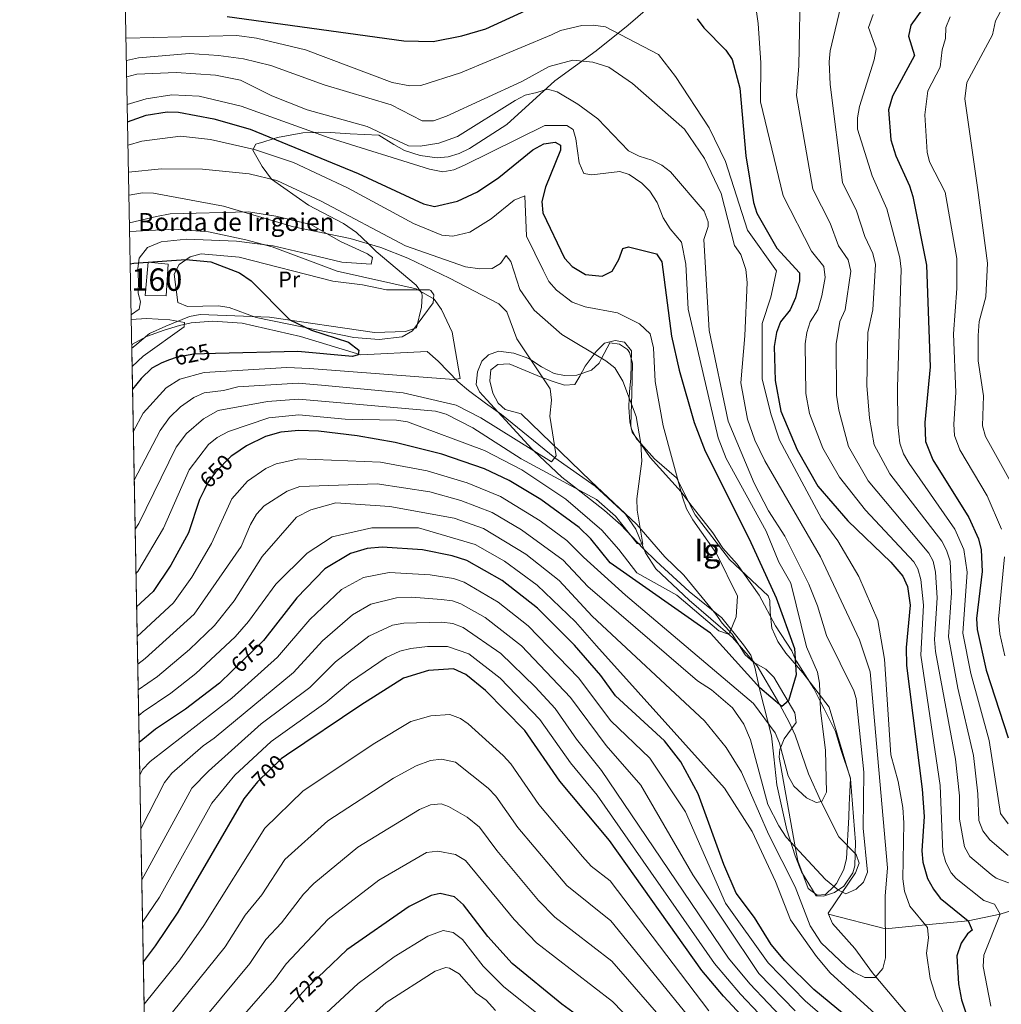
# Model space of a CAD drawing. Extents: x 627721 to 634619, y 743706 to 748462.
# Drawn here: x 627721 to 628159, y 745349 to 745788 of the extents above; entities that cross this region are included whole.
import ezdxf
from ezdxf.enums import TextEntityAlignment as Align

# ---------------------------------------------------------------- set-up
doc = ezdxf.new("R2010")
doc.units = 0
doc.header["$MEASUREMENT"] = 0
doc.linetypes.add('DGN Style 3', pattern=[110.847464, 79.17676, -31.670704])
doc.linetypes.add('DGN Style 5', pattern=[55.423732, 23.753028, -31.670704])
for name, color, linetype in [('Nivel 11', 7, 'Continuous'), ('Nivel 18', 7, 'Continuous'), ('Nivel 22', 7, 'Continuous'), ('Nivel 35', 7, 'Continuous'), ('Nivel 36', 7, 'Continuous'), ('Nivel 37', 7, 'Continuous'), ('Nivel 4', 7, 'Continuous'), ('Nivel 41', 7, 'Continuous'), ('Nivel 44', 7, 'Continuous'), ('Nivel 48', 7, 'Continuous'), ('Nivel 49', 7, 'Continuous'), ('Nivel 5', 7, 'Continuous'), ('Nivel 53', 7, 'Continuous'), ('Nivel 57', 7, 'Continuous'), ('Nivel 59', 7, 'Continuous'), ('Nivel 61', 7, 'Continuous')]:
    doc.layers.add(name, color=color, linetype=linetype)
doc.styles.add('Style-arial', font='arial.shx', dxfattribs={"bigfont": 'arialbig.shx'})
doc.styles.add('Style-ariali', font='ariali.shx', dxfattribs={"bigfont": 'arialibig.shx'})
doc.styles.add('Style-arialn', font='arialn.shx', dxfattribs={"bigfont": 'arialnbig.shx'})

msp = doc.modelspace()

# ---------------------------------------------------------------- linework, layer by layer
at = {"layer": 'Nivel 11', "color": 142, "linetype": 'DGN Style 3', "lineweight": 13}
for points in [[(628082.0390000001, 745389.591, 660.15), (628081.871, 745390.0150000001, 660.116), (628093.9610000001, 745407.9820000001, 659.146), (628095.71, 745412.3, 658.789), (628094.3700000001, 745416.128, 658.4730000000001), (628086.5900000001, 745423.95, 657.83), (628078.5800000001, 745439.8999999999, 655.909), (628073.01, 745452.04, 653.52), (628067.1300000001, 745469.3200000001, 651.94), (628064.4010000001, 745475.1640000001, 650.768), (628059.2849999999, 745484.8400000001, 649.546), (628050.122, 745500.2520000001, 648.545), (628039.24, 745512.9199999999, 646.059), (628019.8360000001, 745529.4340000001, 642.552), (628005.0490000001, 745543.412, 641.095), (628000.429, 745550.527, 640.013), (627996.04, 745561.1100000001, 638.659), (627991.48, 745567.75, 640.52), (627977.98, 745580.3500000001, 637.924), (627959.98, 745592.95, 636.5), (627936.162, 745612.304, 633.169), (627929.0700000001, 745617.29, 633.039), (627921.4580000001, 745622.9310000001, 629.782), (627916.96, 745626.81, 629.719), (627907.96, 745635.96, 628.2), (627903.1200000001, 745640.3200000001, 626.75), (627873.5800000001, 745638.8500000001, 626.751), (627846.5800000001, 745646.95, 626.27), (627820.6499999999, 745653.01, 624.33), (627807.5, 745653.8600000001, 623.77), (627797.8659999999, 745653.1000000001, 621.183), (627792.783, 745651.94, 620.9590000000001), (627785.8500000001, 745649.81, 619.69), (627778.0800000001, 745647.02, 619.419), (627771.72, 745643.6499999999, 618.38), (627771.4439999999, 745643.338, 618.338)], [(628320.959, 745459.021, 740), (628312.6680000001, 745452.801, 735), (628303.905, 745446.226, 730), (628294.203, 745441.422, 725), (628279.997, 745434.388, 720), (628260.467, 745426.3430000001, 715), (628246.331, 745420.52, 710), (628232.8829999999, 745416.9920000001, 705), (628216.8489999999, 745412.7849999999, 700), (628201.685, 745406.9580000001, 695), (628187.314, 745401.436, 690), (628172.1980000001, 745393.932, 685), (628158.493, 745389.53, 680), (628144.1699999999, 745386.6000000001, 675), (628125.145, 745384.73, 670), (628107.3319999999, 745382.98, 665), (628082.0390000001, 745389.591, 660.15)], [(628209.3300000001, 745257.56, 686.667), (628205.314, 745259.8600000001, 686.046), (628201.45, 745263.04, 685.325), (628199.9099999999, 745264.53, 685), (628195.5900000001, 745268.71, 684.018), (628182.6599999999, 745279.9199999999, 680.987), (628178.0190000001, 745283.6429999999, 680), (628177.45, 745284.1000000001, 679.8870000000001), (628169.06, 745290.3500000001, 678.409), (628164.21, 745294.3300000001, 677.607), (628158.6399999999, 745298.5, 676.732), (628155.8729999999, 745300.7890000001, 676.268), (628149.514, 745307.199, 675), (628147.3200000001, 745309.4099999999, 674.493), (628143.3700000001, 745313.3999999999, 673.451), (628138.8899999999, 745319.3999999999, 671.948), (628134.8, 745324.6799999999, 670.655), (628132.182, 745327.506, 670), (628130.02, 745329.8400000001, 669.537), (628103.071, 745361.581, 665), (628101.51, 745363.4199999999, 664.5310000000001), (628093.75, 745374.26, 661.94), (628083.72, 745385.338, 660.495), (628082.0390000001, 745389.591, 660.15)]]:
    msp.add_polyline3d(points, dxfattribs=at)
at = {"layer": 'Nivel 18', "color": 1, "linetype": 'DGN Style 3', "lineweight": 13}
msp.add_polyline3d([(627778.78, 745680.1200000001, 625.5), (627777.45, 745665.23, 625.71), (627786.79, 745665.0800000001, 625.71), (627787.6699999999, 745679.22, 625.71), (627778.78, 745680.1200000001, 625.5)], dxfattribs=at)
at = {"layer": 'Nivel 22', "color": 30, "linetype": 'DGN Style 5', "lineweight": 30, "flags": 128}
for points, elevation in [([(627808.7409999999, 745639.371), (627798.9469999999, 745639.135), (627791.2039999999, 745637.6159999999), (627788.314, 745636.558)], 625), ([(627816.862, 745594.4369999999), (627815.76, 745593.6799999999), (627808.6969999999, 745586.605), (627805.28, 745581.8600000001), (627803.692, 745578.533)], 650), ([(627830.7320000001, 745512.179), (627830.2, 745511.5), (627815.996, 745497.801)], 675), ([(627840.341, 745460.3400000001), (627838.0560000001, 745458.7990000001), (627827.4550000001, 745448.4450000001), (627825.5360000001, 745446.071)], 700), ([(627857.378, 745364.192), (627849.47, 745356.6499999999), (627842.929, 745349.5120000001)], 725)]:
    msp.add_lwpolyline(points, dxfattribs=dict(at, elevation=elevation))
at = {"layer": 'Nivel 35', "color": 92, "linetype": 'DGN Style 3', "lineweight": 0}
for points in [[(627938.5700000001, 745741.56, 654.609), (627959.98, 745760.95, 663.58), (627978.47, 745774.26, 666.929), (627992.6499999999, 745785.8, 673.159), (628007.21, 745798.4199999999, 677.2)], [(627771.473, 745641.7550000001, 617.148), (627772.8200000001, 745642.9099999999, 617.25), (627779.28, 745648.3999999999, 619.119), (627786.619, 745651.6429999999, 620.835), (627797.135, 745655.9539999999, 621.32), (627801.98, 745656.8200000001, 621.75), (627832.8200000001, 745655.6599999999, 624.369), (627879.6799999999, 745648.8600000001, 624.789), (627893.4199999999, 745649.22, 625.9), (627898.3559999999, 745650.8459999999, 626.745), (627900.6300000001, 745660.0900000001, 629.489), (627900.9269999999, 745665.115, 629.431), (627900.6499999999, 745666.3700000001, 629.419), (627898.27, 745669.8300000001, 629.559), (627880.4199999999, 745684.9099999999, 631.219), (627876.881, 745688.3090000001, 635), (627871.5700000001, 745693.4099999999, 638.715), (627865.8400000001, 745697.44, 639.933), (627850.1440000001, 745705.578, 639.214), (627833.76, 745717.06, 639.974), (627833.702, 745717.1410000001, 640), (627829.6300000001, 745722.8200000001, 641.974), (627825.4099999999, 745730.1200000001, 644.832), (627825.605, 745730.5050000001, 645), (627826.77, 745732.8, 646.124), (627830.3400000001, 745733.72, 647.945), (627834.0800000001, 745734.9809999999, 649.802), (627834.5320000001, 745735.1130000001, 650), (627836.4099999999, 745735.6599999999, 650.839), (627847.7, 745737.8200000001, 655.043), (627852.6470000001, 745737.97, 655), (627854.6100000001, 745738.03, 654.612), (627859.8500000001, 745738, 653.575), (627868.8500000001, 745737.3200000001, 651.791), (627881.53, 745736.6799999999, 649.28), (627888.25, 745732.5700000001, 655.09), (627892.95, 745729.97, 655.09), (627899.94, 745727.73, 654.4), (627907.55, 745726.6799999999, 653.429), (627912.4610000001, 745727.112, 653.394), (627917.365, 745728.565, 653.497), (627922.0009999999, 745730.838, 653.594), (627938.5700000001, 745741.56, 654.609)], [(628037.9029999999, 745547.675, 645.668), (628022.56, 745567.5800000001, 645.27), (628014.8859999999, 745582.7550000001, 645), (628014.2350000001, 745584.0419999999, 644.928), (628004.44, 745592.51, 641.648), (627998.2620000001, 745599.3459999999, 640), (627996.3700000001, 745601.44, 640), (627994.078, 745605.9720000001, 640), (627993.8300000001, 745607.6000000001, 640), (627994.125, 745617.007, 640), (627994.27, 745621.6499999999, 640.076), (627994.5800000001, 745635.1300000001, 640.721), (627993.334, 745639.8999999999, 640.919), (627992.44, 745641.22, 640.96), (627988.8700000001, 745643.5800000001, 640.9830000000001), (627984.47, 745644.1400000001, 640.838), (627980.855, 745637.2620000001, 640), (627979.75, 745635.1599999999, 639.476), (627976.3119999999, 745631.9639999999, 637.88), (627969.8500000001, 745629.76, 635.219), (627964.3300000001, 745629.6699999999, 634.88), (627959.645, 745630.483, 633.251), (627954.058, 745633.4720000001, 631.667), (627948.44, 745637.1699999999, 630.979), (627941.73, 745639.6000000001, 630.77), (627934.94, 745640.4299999999, 630.84), (627930.4099999999, 745638.8999999999, 630.84), (627927.48, 745635.97, 630.909), (627925.54, 745631.22, 630.979), (627924.96, 745625.6400000001, 631.109), (627926.3899999999, 745622.4099999999, 631.929), (627929.7450000001, 745618.76, 632.643), (627949.7010000001, 745596.9480000001, 634.907), (627950.581, 745596.1170000001, 635), (627963.1399999999, 745584.25, 639.613), (627969.6529999999, 745579.1880000001, 640), (627982.1300000001, 745569.49, 637.048), (627989.4510000001, 745563.0190000001, 635.2230000000001), (627999.3489999999, 745552.547, 640.015), (628005.1200000001, 745546.8, 641.789), (628019.8230000001, 745533.3999999999, 643.624), (628034.3700000001, 745521.6200000001, 644.119), (628044.0900000001, 745509.6400000001, 647.059), (628047.3, 745504.9099999999, 647.469), (628049.1200000001, 745499.55, 647.539), (628051.4199999999, 745489.3800000001, 650.349), (628056.6300000001, 745469.0700000001, 650.619), (628057.6200000001, 745459.73, 650.69), (628058.8800000001, 745447.1699999999, 653.5), (628063.463, 745427.115, 655.2860000000001), (628067.0800000001, 745415.5900000001, 657.809), (628069.94, 745408.47, 657.94), (628076.45, 745397.6840000001, 658.763), (628079.81, 745397.6000000001, 659.179), (628084.6100000001, 745399.1699999999, 659.179), (628088.7350000001, 745401.9539999999, 659.179), (628092.8049999999, 745407.939, 659.139), (628093.6399999999, 745411.05, 659.109), (628094.0009999999, 745421.689, 659.043), (628091.8400000001, 745449.8600000001, 657.469), (628082.3200000001, 745481.8600000001, 655), (628070.5700000001, 745497.1599999999, 653.429), (628062.97, 745505.9099999999, 652.95), (628059.4099999999, 745511.1200000001, 651.989), (628056.74, 745517.03, 650.479), (628055.9199999999, 745524.1300000001, 647.809), (628055.804, 745529.304, 646.889), (628055.03, 745531.3999999999, 646.65), (628037.9029999999, 745547.675, 645.668)]]:
    msp.add_polyline3d(points, dxfattribs=at)
at = {"layer": 'Nivel 36', "color": 92, "linetype": 'Continuous', "lineweight": 0}
for points in [[(627771.1969999999, 745656.6510000001, 621.12), (627771.28, 745656.8, 621.15), (627774.69, 745659.1599999999, 621.84), (627775.3800000001, 745662.5, 623.01), (627774.29, 745666.3700000001, 623.979), (627774.47, 745671.72, 625.429), (627774.1200000001, 745677.27, 626.13), (627774.763, 745681.963, 627.878), (627778.49, 745686.74, 628.13), (627784.5800000001, 745689.22, 628.34), (627795.791, 745690.4199999999, 628.634), (627818.189, 745689.4550000001, 630.437), (627834.5179999999, 745687.4569999999, 631.235), (627847.1200000001, 745684.4199999999, 632.7), (627865.02, 745680.06, 632.84), (627878.0800000001, 745679.26, 633.46), (627878.73, 745682.1599999999, 633.669), (627876.52, 745683.8999999999, 633.599), (627864.44, 745689.3600000001, 633.25), (627851.29, 745696.9099999999, 633.32), (627835.5800000001, 745700.7, 633.32), (627823.4539999999, 745702.513, 633.368), (627788.53, 745701.6300000001, 633.109), (627782.52, 745700.56, 631.38), (627770.435, 745697.6880000001, 631.236)], [(627792.5700000001, 745679.06, 624.049), (627797.429, 745682.5619999999, 624.264), (627802.341, 745683.9199999999, 624.4540000000001), (627819.318, 745682.307, 625.328), (627861.05, 745671.7, 626.33), (627874.25, 745670.0900000001, 626.89), (627885.01, 745667.868, 627.522), (627904.104, 745667.744, 628.746), (627904.69, 745667.52, 628.82), (627906.1000000001, 745665.6400000001, 629.239), (627905.8, 745661.95, 629.45), (627896.632, 745649.49, 629.182), (627891.892, 745646.8530000001, 628.272), (627881.6599999999, 745645.69, 627.159), (627870.4839999999, 745646.595, 626.866), (627847.95, 745651.1699999999, 626.679), (627826.818, 745655.429, 625.467), (627814.8400000001, 745659.8900000001, 623.84), (627809.9280000001, 745660.6200000001, 623.235), (627796.3400000001, 745660.3500000001, 622.669), (627792, 745662.1400000001, 622.809), (627790.29, 745674.7390000001, 623.817), (627792.5700000001, 745679.06, 624.049)], [(627978.44, 745640.3400000001, 639.869), (627982.19, 745644.02, 639.886), (627986.892, 745645.277, 639.902), (627991.0700000001, 745644.4199999999, 639.916), (627994.169, 745640.5560000001, 639.932), (627993.8899999999, 745628.45, 639.971), (627993.25, 745622.3400000001, 639.991), (627993.125, 745619.6130000001, 640), (627992.94, 745615.56, 640.005), (627993.3800000001, 745608.94, 640), (627994.5290000001, 745604.4369999999, 639.994), (627998.2760000001, 745599.105, 640), (628002.53, 745593.05, 640.846), (628016.243, 745577.7080000001, 645), (628016.5900000001, 745577.3200000001, 645.009), (628021.27, 745571.21, 645.138), (628030.3899999999, 745559.54, 645.3870000000001), (628034.8600000001, 745552.7, 645.525), (628041.3, 745545.48, 645.687), (628051.139, 745531.706, 645.972), (628058.28, 745518.06, 647.13), (628065.6499999999, 745506.8600000001, 647.679), (628067.04, 745503.6270000001, 650), (628067.6399999999, 745502.23, 650.909), (628075.48, 745490.0900000001, 654.5020000000001), (628078.2990000001, 745484.4950000001, 655), (628080.06, 745481, 655.316), (628085.1499999999, 745470.9299999999, 656.2), (628087.45, 745462.97, 656.814), (628091.71, 745450.1100000001, 657.739), (628091.209, 745438.3, 658.4540000000001), (628091.02, 745432.8200000001, 658.751), (628089.9299999999, 745414.3500000001, 659.58), (628088.814, 745409.4979999999, 659.754), (628085.5959999999, 745403.2250000001, 659.9540000000001), (628084.3060000001, 745401.933, 660), (628080.6499999999, 745398.2690000001, 660.107), (628076.95, 745398, 660.167), (628072.8659999999, 745400.96, 660.219), (628068.294, 745413.3260000001, 660.157), (628067.186, 745419.5179999999, 660), (628060.0320000001, 745459.496, 656.073), (628060.27, 745463.1400000001, 655.241), (628060.659, 745464.027, 655), (628062.2350000001, 745467.6240000001, 654.0020000000001), (628067.5, 745474.9099999999, 651.719), (628066.96, 745479.21, 650.89), (628057.6000000001, 745495.24, 649.869), (628054.0800000001, 745498.79, 649.7620000000001), (628048.5800000001, 745501.78, 649.109), (628044.8630000001, 745505.101, 648.614), (628038.97, 745514.3600000001, 646.859), (628034.6399999999, 745519.1699999999, 644.799), (628031.753, 745523.226, 644.297), (628017.49, 745540.6499999999, 643.229), (628008.996, 745548.8389999999, 641.82), (627996.619, 745563.163, 639.191), (627976.095, 745582.47, 638.849), (627945.01, 745612.48, 633.58), (627937.8200000001, 745614.45, 632.69), (627934.69, 745617.3400000001, 632.34), (627932.3670000001, 745621.746, 631.94), (627931.0700000001, 745627.1799999999, 631.869), (627931.538, 745632.158, 631.868), (627934.6300000001, 745634.48, 631.929), (627939.621, 745634.861, 632.203), (627953.8899999999, 745628.9299999999, 632.82), (627959.3200000001, 745626.95, 635.219), (627964.3800000001, 745625.24, 635.419), (627968.9099999999, 745625.6059999999, 637.712), (627971.1699999999, 745629.3800000001, 639.46), (627973.571, 745633.7579999999, 639.94), (627978.44, 745640.3400000001, 639.869)]]:
    msp.add_polyline3d(points, dxfattribs=at)
at = {"layer": 'Nivel 4', "color": 30, "linetype": 'Continuous', "lineweight": 30, "flags": 128}
for points, elevation in [([(628142.236, 745818.794), (628118.74, 745785.73), (628117.689, 745780.7960000001), (628120.3500000001, 745772.3), (628110.52, 745754.0700000001), (628108.75, 745748.0800000001), (628109.76, 745734.6300000001), (628111.9199999999, 745727.54), (628118.1300000001, 745714.1599999999), (628119.598, 745709.3740000001), (628125.6599999999, 745678.8400000001), (628127.28, 745633.49), (628124.94, 745608.6400000001), (628125.26, 745600.2), (628128.4199999999, 745592.0900000001), (628144.56, 745566.26), (628148.8700000001, 745556.8600000001), (628150.0260000001, 745551.9550000001), (628150.3899999999, 745542.216), (628147.8899999999, 745521.3700000001), (628148.1840000001, 745516.392), (628152.253, 745498.3470000001), (628161.99, 745468.1499999999)], 700), ([(627813.9299999999, 745789.6400000001), (627892.74, 745778.8500000001), (627905.72, 745778.557), (627918.5970000001, 745780.979), (627929.3200000001, 745784.06), (627957.8400000001, 745797.3800000001)], 675), ([(628023.3800000001, 745788.5900000001), (628026.358, 745784.5719999999), (628036.1599999999, 745774.56), (628039.006, 745770.4299999999), (628042.456, 745757.699), (628045.0900000001, 745727.46), (628048.56, 745706.6699999999), (628050.057, 745701.8999999999), (628059.0160000001, 745686.3929999999), (628069.02, 745675.3600000001), (628069.01, 745671.76), (628067.24, 745664.24), (628064.8500000001, 745658.9299999999), (628060.6300000001, 745653.49), (628058.837, 745648.817), (628057.7390000001, 745642.5419999999), (628058.128, 745627.4539999999), (628060.655, 745613.665), (628067.9580000001, 745596.534), (628077.26, 745580.31), (628090.5860000001, 745564.7749999999), (628109.706, 745546.352), (628115.06, 745540.1400000001), (628117.23, 745535.6170000001), (628118.325, 745527.315), (628116.5390000001, 745508.415), (628116.79, 745500.3389999999), (628123.75, 745445.22), (628124.5700000001, 745433.02), (628123.5700000001, 745417.7), (628124.078, 745412.729), (628126.1300000001, 745405.45), (628128.71, 745400.6300000001), (628131.808, 745396.699), (628144.1699999999, 745386.6000000001), (628145.99, 745382.3600000001), (628143.8999999999, 745380.72), (628141.1170000001, 745376.5830000001), (628139.1740000001, 745371.0320000001), (628139.96, 745358.4199999999), (628141.31, 745351.3300000001), (628145.311, 745339.456)], 675), ([(627769.5989999999, 745742.7250000001), (627777.8899999999, 745745.6100000001), (627787.24, 745747.1499999999), (627792.24, 745747.0630000001), (627808.084, 745744.084), (627824.1969999999, 745739.3530000001), (627872.3400000001, 745719.6000000001), (627901.5, 745706.0800000001), (627906.3899999999, 745704.9709999999), (627916.632, 745707.254), (627925.588, 745711.4199999999), (627934.99, 745717.7990000001), (627950.25, 745730.1799999999), (627955.0700000001, 745732.81), (627960.21, 745733.6599999999), (627962.51, 745732.3500000001), (627962.53, 745730.0700000001), (627955.81, 745713.6200000001), (627954.27, 745707.1100000001), (627954.598, 745702.1159999999), (627964.3700000001, 745681.9299999999), (627967.719, 745678.277), (627973.655, 745674.6540000001), (627981.1000000001, 745673.9099999999), (627985.6070000001, 745676.0860000001), (627988.5800000001, 745681.31), (627990.2450000001, 745686.1969999999), (627992.8899999999, 745686.8999999999), (628005.24, 745683.78), (628007.72, 745680.3300000001), (628011.956, 745647.166), (628015.453, 745631.9680000001), (628022.1540000001, 745608.629), (628027.06, 745595.9199999999), (628046.6300000001, 745556.75), (628058.6799999999, 745530.5), (628066.77, 745507.95), (628067.5050000001, 745496.1699999999), (628064.1529999999, 745484.6610000001), (628061.1799999999, 745482.0700000001), (628051.398, 745490.4539999999), (628029.3659999999, 745514.801), (627984.5900000001, 745546.19), (627976.0519999999, 745556.8759999999), (627970.875, 745561.888), (627953.77, 745574.3900000001), (627939.5900000001, 745582.8300000001), (627928.628, 745588.084), (627909.709, 745594.6030000001), (627888.784, 745599.702), (627871.8360000001, 745602.72), (627854.7080000001, 745604.7650000001), (627845.96, 745605.037), (627837.922, 745604.381), (627831.085, 745602.4269999999), (627822.51, 745598.3200000001), (627816.862, 745594.4369999999)], 650), ([(627770.7760000001, 745679.3189999999), (627772.4299999999, 745679.6200000001), (627795.5889999999, 745681.337), (627806.6399999999, 745680.25), (627819.5, 745675.3300000001), (627824.6499999999, 745671.8800000001), (627841.9380000001, 745654.396), (627851.594, 745649.8219999999), (627867.9890000001, 745644.435), (627872.5900000001, 745640.8400000001), (627872.3200000001, 745638.8500000001), (627869.78, 745638.03), (627845.439, 745640.256), (627808.7409999999, 745639.371)], 625), ([(627788.314, 745636.558), (627784.8200000001, 745635.28), (627780.425, 745632.8800000001), (627775.6370000001, 745628.2890000001), (627771.81, 745623.5970000001)], 625), ([(627803.692, 745578.533), (627801.6799999999, 745574.3200000001), (627796.6799999999, 745559.4299999999), (627788.79, 745545.0700000001), (627780.946, 745533.4169999999), (627773.611, 745526.5789999999)], 650), ([(628111.1799999999, 745326.3400000001), (628075.48, 745355.8900000001), (628062.5, 745368.6799999999), (628056.48, 745375.99), (628049.06, 745388.01), (628040.834, 745398.9199999999), (628035.26, 745411.74), (628023.8260000001, 745443.156), (628016.2050000001, 745457.45), (628008.8289999999, 745466.8600000001), (627987.01, 745486.78), (627980.5700000001, 745495.9299999999), (627968.77, 745509.3999999999), (627952.2, 745525.8600000001), (627936.47, 745538.1939999999), (627920.72, 745547.1599999999), (627914.2, 745549.27), (627901.003, 745551.8630000001), (627882.99, 745553.1499999999), (627876.31, 745552.45), (627868.99, 745550.22), (627857.5460000001, 745543.5120000001), (627845.0800000001, 745530.49), (627830.7320000001, 745512.179)], 675), ([(627815.996, 745497.801), (627810.52, 745492.52), (627795.3459999999, 745480.8800000001), (627782.0279999999, 745471.973), (627774.7350000001, 745466.044)], 675), ([(627946.5800000001, 745471.44), (627929.1300000001, 745489.28), (627920.26, 745496.31), (627914.8500000001, 745498.9299999999), (627903.74, 745498.1599999999), (627892.6200000001, 745494.649), (627873.483, 745482.69), (627840.341, 745460.3400000001)], 700), ([(628062.49, 745323.6100000001), (628035.2280000001, 745352.9410000001), (628025.55, 745364.395), (627984.3600000001, 745422.3700000001), (627962.2790000001, 745448.7590000001), (627946.5800000001, 745471.44)], 700), ([(627825.5360000001, 745446.071), (627821.3500000001, 745440.8900000001), (627792, 745390.49), (627781.8800000001, 745375.45), (627776.5490000001, 745368.338)], 700), ([(627986.01, 745332.74), (627963.0700000001, 745349.44), (627940.9950000001, 745367.587), (627930.1399999999, 745379.6200000001), (627919.284, 745393.652), (627915.281, 745397.26), (627908.95, 745398.77), (627904.8500000001, 745397.81), (627895.0279999999, 745392.8900000001), (627867.23, 745373.5900000001), (627857.378, 745364.192)], 725), ([(627842.929, 745349.5120000001), (627807.8700000001, 745311.25), (627779.94, 745276.8400000001), (627778.297, 745274.19)], 725)]:
    msp.add_lwpolyline(points, dxfattribs=dict(at, elevation=elevation))
at = {"layer": 'Nivel 49', "color": 7, "linetype": 'Continuous', "lineweight": 0, "extrusion": (-0.00216806225201878, 0.1167778357913899, 0.9931556960386175), "elevation": 86326.30684258712, "flags": 128}
msp.add_lwpolyline([(-641504.2850469027, -728091.8901752778), (-641504.2850469027, -728765.4293372491)], dxfattribs=at)
at = {"layer": 'Nivel 5', "color": 30, "linetype": 'Continuous', "lineweight": 0, "flags": 128}
for points, elevation in [([(628069.5020000001, 745806.9839999999), (628068.74, 745767.6799999999), (628067.6399999999, 745754.3500000001), (628075.004, 745712.6440000001), (628082.6610000001, 745697.4990000001), (628086.4310000001, 745687.476), (628090.808, 745681.118), (628091.8659999999, 745676.1470000001), (628089.4580000001, 745658.898), (628086.9979999999, 745653.6359999999), (628085.3970000001, 745643.754), (628085.564, 745620.8700000001), (628086.602, 745614.1340000001), (628090.878, 745598), (628099.6769999999, 745582.744), (628126.709, 745550.365), (628128.584, 745546.828), (628129.733, 745541.9180000001), (628130.4680000001, 745530.524), (628129.19, 745511.9680000001), (628129.6440000001, 745506.6300000001), (628138.5009999999, 745458.6910000001), (628140.4029999999, 745442.206), (628140.3019999999, 745431.892), (628142.524, 745419.558), (628145.0249999999, 745415.2039999999), (628154.5249999999, 745407.1840000001), (628156.727, 745405.6370000001), (628167.814, 745401.452)], 685), ([(628048.72, 745800.25), (628050.5700000001, 745786.48), (628051.8360000001, 745769.0349999999), (628051.69, 745751.54), (628061.7820000001, 745709.6570000001), (628074.402, 745685.0819999999), (628079.9140000001, 745678.2390000001), (628080.5149999999, 745673.246), (628078.9950000001, 745665.1610000001), (628077.1540000001, 745658.9140000001), (628073.814, 745653.5630000001), (628072.273, 745648.7239999999), (628071.5719999999, 745643.79), (628071.932, 745621.672), (628073.5120000001, 745612.6599999999), (628079.4180000001, 745597.267), (628086.8600000001, 745584.288), (628098.435, 745569.656), (628119.973, 745546.577), (628121.8219999999, 745543.4839999999), (628123.138, 745538.6400000001), (628124.3800000001, 745527.3160000001), (628123.067, 745505.02), (628131.7720000001, 745446.8289999999), (628132.9510000001, 745417.3670000001), (628134.327, 745412.504), (628136.6359999999, 745408.0009999999), (628138.869, 745405.503), (628151.26, 745395.6599999999), (628155.9920000001, 745394.0260000001), (628158.493, 745389.53), (628151.2649999999, 745371.2069999999), (628150.8759999999, 745366.253), (628154.321, 745348.463)], 680), ([(628088.05, 745796.69), (628082.72, 745774.3500000001), (628082.2990000001, 745769.3659999999), (628082.72, 745759.2960000001), (628088.226, 745715.632), (628094.4839999999, 745703.0519999999), (628098.135, 745691.5050000001), (628101.702, 745683.997), (628102.8589999999, 745679.0700000001), (628101.763, 745658.882), (628099.4750000001, 745648.7380000001), (628099.0560000001, 745625.102), (628100.2960000001, 745610.642), (628102.338, 745598.733), (628109.2579999999, 745585.8589999999), (628132.46, 745555.757), (628134.6030000001, 745551.79), (628136.169, 745546.9280000001), (628136.817, 745532.7550000001), (628135.5260000001, 745513.2), (628139.5490000001, 745490.271), (628146.538, 745460.19), (628148.5619999999, 745443.1939999999), (628148.979, 745431.3559999999), (628150.7209999999, 745426.612), (628153.8500000001, 745422.6059999999), (628162.088, 745415.676)], 690), ([(628101.9110000001, 745790.4990000001), (628099.774, 745784.72), (628103.1499999999, 745775.2), (628102.324, 745770.2890000001), (628095.821, 745749.4469999999), (628094.9140000001, 745744.423), (628094.943, 745739.48), (628101.449, 745718.6200000001), (628107.923, 745703.8900000001), (628113.798, 745681.9979999999), (628114.3489999999, 745677.0260000001), (628112.699, 745624.318), (628112.8670000001, 745607.8049999999), (628113.7990000001, 745599.466), (628115.4709999999, 745594.716), (628117.913, 745590.3330000001), (628138.2660000001, 745561.1089999999), (628142.2749999999, 745552.034), (628143.7150000001, 745541.932), (628141.855, 745514.7960000001), (628145.4099999999, 745496.7609999999), (628153.5719999999, 745466.9310000001), (628158.6370000001, 745434.379), (628162.01, 745429.76)], 695), ([(628159.476, 745793.5349999999), (628156.3600000001, 745787.72), (628155.1100000001, 745781.53), (628143.6300000001, 745760.2), (628142.77, 745752.8600000001), (628148.348, 745713.3459999999), (628152.763, 745679.675), (628152.0349999999, 745664.7320000001), (628149.1229999999, 745653.6610000001), (628148.663, 745647.4040000001), (628148.7209999999, 745636.179), (628151.0179999999, 745620.608), (628150.632, 745607.203), (628151.98, 745602.388), (628163.7930000001, 745581.014)], 710), ([(627768.908, 745779.9070000001), (627818.24, 745781.1599999999), (627827.06, 745780.04), (627848.94, 745774.7), (627887.483, 745760.2069999999), (627895.3219999999, 745758.7650000001), (627900.3130000001, 745758.888), (627917.99, 745764.46), (627958.5700000001, 745781.53), (627962.47, 745783.4269999999), (627972.0800000001, 745785.6000000001), (627977.0800000001, 745785.7960000001), (627982.5430000001, 745784.96), (628006.1399999999, 745772.6300000001), (628013.753, 745762.8870000001), (628028.791, 745740.034), (628036.1340000001, 745725.0190000001), (628045.8500000001, 745694.47), (628058.8500000001, 745676.27), (628056.25, 745664.5700000001), (628052.3500000001, 745652.8700000001), (628052.3500000001, 745628.1699999999), (628056.25, 745612.5700000001), (628060.1499999999, 745600.8700000001), (628078.808, 745565.8910000001), (628086.1610000001, 745555.9439999999), (628095.4199999999, 745540.0700000001), (628103.932, 745520.3630000001), (628106.9920000001, 745503.2180000001), (628109.81, 745460.6100000001), (628112.98, 745448.72), (628115.06, 745437.1100000001), (628115.6000000001, 745430.21), (628115.112, 745405.2490000001), (628115.8019999999, 745399.7550000001), (628118.1599999999, 745393.0700000001), (628126.1499999999, 745383.53), (628126.51, 745379.03), (628125.6799999999, 745372.0800000001), (628127.27, 745360.848), (628129.9199999999, 745352.4199999999), (628136.1300000001, 745339.24)], 670), ([(628136.1499999999, 745789.54), (628134.22, 745784.75), (628134.1000000001, 745779.77), (628132.6599999999, 745774.81), (628131.78, 745767.1100000001), (628126.21, 745756.5700000001), (628124.875, 745745.8700000001), (628125.9010000001, 745729.1699999999), (628127.05, 745724.8900000001), (628133.973, 745711.3600000001), (628139.1170000001, 745681.756), (628139.1270000001, 745668.4310000001), (628137.645, 745648.125), (628138.6799999999, 745622.071), (628137.7860000001, 745607.9210000001), (628138.1599999999, 745602.8910000001), (628140.5630000001, 745596.5619999999), (628152.73, 745575.9510000001), (628159.0860000001, 745561.074)], 705), ([(627769.092, 745770.0190000001), (627774.3899999999, 745771.1499999999), (627797.23, 745773.1599999999), (627810.1100000001, 745772.24), (627821.274, 745770.7679999999), (627833.4070000001, 745767.754), (627857.19, 745759.216), (627886.9909999999, 745750.25), (627900.8400000001, 745743.2), (627905.854, 745743.186), (627911.6769999999, 745745.1400000001), (627945.226, 745760.6229999999), (627957.53, 745767.3400000001), (627967.949, 745770.1100000001), (627976.8729999999, 745769.23), (627984.0900000001, 745767.1000000001), (627994.6200000001, 745759.8200000001), (628017.76, 745739.4199999999), (628026.6799999999, 745726.29), (628034.1599999999, 745710.8), (628040.1100000001, 745687.5900000001), (628042.8600000001, 745683.52), (628045.1699999999, 745676.8900000001), (628045.72, 745671.0900000001), (628044.74, 745647.3700000001), (628042.905, 745626.341), (628045.8300000001, 745610.1329999999), (628049.193, 745600.7280000001), (628053.5260000001, 745591.6610000001), (628078.4550000001, 745548.7720000001), (628095.7579999999, 745511.746), (628100.558, 745497.5290000001), (628108.216, 745410.1470000001), (628107.29, 745397.52), (628107.3700000001, 745370.0900000001), (628106.2050000001, 745365.2650000001), (628102.8400000001, 745361.31), (628098.2180000001, 745361.321), (628093.3160000001, 745363.6370000001), (628089.8300000001, 745366.23), (628078.773, 745376.757), (628073.8500000001, 745384.31), (628067.1399999999, 745401.76), (628055.22, 745425.25), (628043.25, 745452.756), (628036.372, 745463.7679999999), (628026.71, 745475.69), (627976.692, 745522.3119999999), (627961.8840000001, 745538.227), (627947.0020000001, 745550.031), (627928.2679999999, 745561.4280000001), (627915.135, 745566.024), (627886.4029999999, 745571.2960000001), (627862.4029999999, 745572.896), (627851.203, 745569.696), (627844.8030000001, 745566.496), (627829.6030000001, 745548.896), (627817.0120000001, 745529.236), (627808.3389999999, 745518.183), (627797.226, 745507.514), (627782.837, 745495.5050000001), (627774.2990000001, 745489.557)], 665), ([(627769.226, 745762.787), (627773.6799999999, 745763.9140000001), (627791.27, 745764.5959999999), (627808.74, 745763.48), (627819.9469999999, 745761.237), (627833.8300000001, 745754.3300000001), (627849.56, 745748.03), (627876.2860000001, 745740.5279999999), (627894.8330000001, 745732.006), (627899.9210000001, 745731.8), (627908.2579999999, 745733.217), (627916.6200000001, 745736.21), (627942.3, 745752.22), (627946.713, 745754.574), (627952.01, 745755.8200000001), (627956.69, 745757.23), (627961.02, 745755.99), (627970.3, 745750.56), (627979.0930000001, 745744.013), (627992.8500000001, 745729.77), (627997.53, 745727.3800000001), (628003.22, 745725.6499999999), (628007.6529999999, 745723.311), (628011.53, 745720.3500000001), (628026.54, 745702.8600000001), (628028.2960000001, 745698.047), (628028.3899999999, 745695.98), (628026.3600000001, 745690.2), (628028.77, 745649.74), (628037.2180000001, 745609.2609999999), (628048.8840000001, 745581.6170000001), (628055.3, 745569.3300000001), (628062.52, 745558.04), (628073.24, 745536.6400000001), (628077.102, 745526.996), (628081.1399999999, 745513.75), (628093.3030000001, 745489.1340000001), (628094.25, 745485.69), (628097.79, 745452.8500000001), (628097.4639999999, 745427.929), (628099.29, 745408.29), (628097.54, 745403.8600000001), (628094.3200000001, 745400.6200000001), (628089.6710000001, 745398.548), (628086.3999999999, 745400.1699999999), (628080.6499999999, 745405.01), (628063.122, 745423.8970000001), (628059.8189999999, 745428.9099999999), (628054.97, 745438.44), (628047.23, 745467.23), (628044.1699999999, 745474.24), (628039.1599999999, 745481.45), (628029.8940000001, 745489.595), (628023.6200000001, 745493.55), (627974.753, 745535.504), (627963.6699999999, 745547.2590000001), (627945.111, 745560.8999999999), (627932.0419999999, 745568.5619999999), (627918.0560000001, 745573.9199999999), (627904.216, 745577.7380000001), (627880.8400000001, 745581.3260000001), (627846.3659999999, 745580.102), (627840.6340000001, 745578.0120000001), (627830.3840000001, 745571.46), (627827.04, 745567.743), (627824.3289999999, 745563.209), (627820.2479999999, 745553.4210000001), (627799.2080000001, 745523.2609999999), (627777.405, 745503.5009999999), (627774.087, 745500.9650000001)], 660), ([(627769.456, 745750.389), (627777.811, 745752.8759999999), (627789.3489999999, 745754.679), (627801.52, 745754.166), (627820.24, 745749.72), (627859.46, 745735.5), (627904.173, 745721.527), (627910.1399999999, 745720.3300000001), (627915.0460000001, 745721.2749999999), (627919.7749999999, 745723.3189999999), (627955.49, 745741.1200000001), (627965.31, 745741.0700000001), (627968.1100000001, 745739.23), (627969.4299999999, 745735.1200000001), (627970.8899999999, 745724.4199999999), (627972.9199999999, 745719.6799999999), (627976.52, 745719.06), (627989.04, 745720.5800000001), (627993.1499999999, 745719.2), (627998.8300000001, 745715.3900000001), (628002.3289999999, 745711.8219999999), (628005.544, 745706.801), (628008.3200000001, 745699.95), (628011.3300000001, 745694.9299999999), (628016.46, 745689.0900000001), (628018.4580000001, 745679.2860000001), (628019.3970000001, 745659.2180000001), (628032.76, 745601.8999999999), (628036.3459999999, 745592.577), (628054.1599999999, 745560.25), (628059.882, 745546.381), (628065.1769999999, 745537.037), (628072.2039999999, 745508.6510000001), (628077.01, 745497.4199999999), (628077.952, 745492.506), (628078.4739999999, 745480.4569999999), (628080.592, 745462.5519999999), (628081.0120000001, 745443.9450000001), (628078.9299999999, 745439.81), (628076.53, 745439.31), (628072.1359999999, 745441.429), (628066.52, 745446.6499999999), (628064.03, 745451.246), (628060.186, 745465.818), (628058.2520000001, 745470.2930000001), (628048.497, 745483.45), (627991.44, 745531.663), (627972.814, 745548.696), (627965.2849999999, 745556.1070000001), (627953.5249999999, 745564.868), (627935.8160000001, 745575.696), (627920.9780000001, 745581.8160000001), (627903.0830000001, 745587.0719999999), (627882.3500000001, 745590.952), (627845.865, 745592.5349999999), (627835.8589999999, 745590.219), (627831.263, 745588.145), (627823.0719999999, 745582.5700000001), (627816.085, 745574.69), (627807.004, 745554.7250000001), (627798.1969999999, 745539.7919999999), (627790.077, 745528.3389999999), (627773.8570000001, 745513.3389999999)], 655), ([(627773.335, 745541.4469999999), (627774.1769999999, 745542.273), (627785.611, 745561.5109999999), (627797.037, 745587.575), (627805.6240000001, 745598.8940000001), (627809.5719999999, 745602), (627814.4809999999, 745604.615), (627832.49, 745610.7010000001), (627845.855, 745612.0800000001), (627866.5560000001, 745610.227), (627889.45, 745609.71), (627894.3559999999, 745608.896), (627928.648, 745596.209), (627945.31, 745587.53), (627964.97, 745574.4299999999), (627980.9909999999, 745560.6429999999), (627988.5900000001, 745552.04), (627996.5860000001, 745541.6000000001), (628014.3300000001, 745531.77), (628033.121, 745515.8119999999), (628036.96, 745514.47), (628037.8759999999, 745514.7749999999), (628040.831, 745522.051), (628041.45, 745531.3200000001), (628031.987, 745550.2720000001), (628021.4510000001, 745565.281), (628018.6680000001, 745570.2209999999), (628016.99, 745574.9299999999), (628008.3, 745607.2450000001), (628004.696, 745626.942), (628003.933, 745641.919), (628002.5430000001, 745648.1910000001), (627997.737, 745652.713), (627987.99, 745657.6200000001), (627973.4569999999, 745660.297), (627967.76, 745662.3570000001), (627960.7, 745667.709), (627957.3940000001, 745671.5320000001), (627954.8600000001, 745676.53), (627947.4099999999, 745691.6499999999), (627946.584, 745709.706), (627941.8400000001, 745707.77), (627931.554, 745699.4639999999), (627922.05, 745693.54), (627914.6000000001, 745691.756), (627909.6000000001, 745692.1699999999), (627896.962, 745697.3060000001), (627867.52, 745713.3300000001), (627843.54, 745724.5800000001), (627826.092, 745730.396), (627806.5549999999, 745734.754), (627793.199, 745736.23), (627775.95, 745734.1000000001), (627769.7919999999, 745732.2890000001)], 645), ([(627772.97, 745561.108), (627774.5419999999, 745563.5930000001), (627791.301, 745597.6259999999), (627795.861, 745603.71), (627803.3840000001, 745610.3200000001), (627809.987, 745614.038), (627831.956, 745618.077), (627845.7509999999, 745619.1240000001), (627861.2760000001, 745617.7339999999), (627906.77, 745613.6499999999), (627911.5730000001, 745612.328), (627923.4299999999, 745606.3700000001), (627945.03, 745592.466), (627978.55, 745574.3900000001), (627987.0860000001, 745566.933), (627996.74, 745554.76), (627999.23, 745554.44), (627996.69, 745569.6599999999), (627996.548, 745574.6599999999), (627998.71, 745591.5), (627998.26, 745599.3800000001), (627996.29, 745611.3600000001), (627990.27, 745627.06), (627986.673, 745633.0290000001), (627982.72, 745636.1499999999), (627963.1000000001, 745647.8500000001), (627950.72, 745658.76), (627944.408, 745668.0009999999), (627940.46, 745680.5), (627938.3700000001, 745683.0700000001), (627935.8300000001, 745679.5900000001), (627932.1100000001, 745677.3800000001), (627926.6300000001, 745677.1200000001), (627920.1200000001, 745678.03), (627893.4210000001, 745687.473), (627855.8300000001, 745707.31), (627836.112, 745716.568), (627823.8200000001, 745719.49), (627802.9280000001, 745721.52), (627784.662, 745721.7380000001), (627770.0149999999, 745720.3200000001)], 640), ([(627770.2069999999, 745709.939), (627770.3360000001, 745709.98), (627776.165, 745711.0519999999), (627781.1699999999, 745710.8600000001), (627812.371, 745705.094), (627843.517, 745695.8600000001), (627868.729, 745690.679), (627882.3800000001, 745686.71), (627894.494, 745681.952), (627913.0689999999, 745672.929), (627935.074, 745661.565), (627938.54, 745657.94), (627943.06, 745645.9299999999), (627957.9739999999, 745623.6159999999), (627958.5800000001, 745618.6799999999), (627957.7860000001, 745611.5660000001), (627960.56, 745593.8800000001), (627958.54, 745591.1799999999), (627926.977, 745610.757), (627915.9550000001, 745616.3470000001), (627892.45, 745621.8900000001), (627855.997, 745625.2409999999), (627845.6470000001, 745626.1680000001), (627818.703, 745624.618), (627812.274, 745622.902), (627803.726, 745621.8970000001), (627799.165, 745619.8740000001), (627793.1470000001, 745615.706), (627788.1950000001, 745610.8600000001), (627784.1140000001, 745605.156), (627772.564, 745582.997)], 635), ([(627770.506, 745693.872), (627790.45, 745694.78), (627805.69, 745693.6950000001), (627822.3500000001, 745690.0800000001), (627834.0900000001, 745686.9199999999), (627862.98, 745676.1200000001), (627898.1429999999, 745668.3090000001), (627906.24, 745663.6400000001), (627909.54, 745659.1000000001), (627914.192, 745648.987), (627917.8800000001, 745628.3500000001), (627914.9299999999, 745627.8400000001), (627850.7180000001, 745632.7479999999), (627840.5490000001, 745633.176), (627803.659, 745630.9720000001), (627792.8130000001, 745627.94), (627786.7990000001, 745624.1880000001), (627776.4750000001, 745612.8729999999), (627772.1599999999, 745604.7590000001)], 630), ([(627771.2350000001, 745654.602), (627778, 745654.98), (627788.3800000001, 745654.47), (627794.8899999999, 745653.29), (627794.78, 745651.3300000001), (627776.55, 745638.31), (627771.6240000001, 745633.632)], 620), ([(628102.78, 745345.1100000001), (628082.7209999999, 745363.392), (628076.6059999999, 745370.598), (628065, 745386.99), (628058.355, 745404.166), (628048.0009999999, 745426.45), (628035.683, 745445.6910000001), (627978.631, 745509.121), (627969.1910000001, 745519.8970000001), (627952.0549999999, 745536.2139999999), (627937.5179999999, 745546.798), (627924.494, 745554.294), (627899.203, 745561.696), (627878.4029999999, 745561.696), (627860.8030000001, 745557.696), (627849.6030000001, 745550.496), (627835.6529999999, 745536.612), (627823.413, 745519.9650000001), (627817.47, 745513.1059999999), (627799.997, 745496.855), (627788.831, 745487.9979999999), (627776.5830000001, 745479.6640000001), (627774.513, 745478.003)], 670), ([(628160.388, 745548.7679999999), (628157.8119999999, 745520.9780000001), (628158.335, 745514.476), (628160.622, 745504.7380000001)], 705), ([(628089.324, 745335.5719999999), (628071.6070000001, 745350.8999999999), (628055.068, 745367.773), (628036.0390000001, 745394.46), (628018.28, 745435.0800000001), (628002.28, 745459.0800000001), (627984.9610000001, 745475.713), (627970.493, 745494.8049999999), (627948.044, 745518.0320000001), (627934.807, 745528.632), (627919.5460000001, 745537.514), (627914.8049999999, 745539.1059999999), (627904.456, 745540.814), (627886.186, 745541.8500000001), (627874.7690000001, 745539.5179999999), (627864.9269999999, 745534.263), (627850.76, 745520.9299999999), (627836.369, 745504.06), (627816.027, 745485.7749999999), (627779.601, 745457.6400000001), (627776.212, 745454.0079999999), (627775.004, 745451.55)], 680), ([(628067.0490000001, 745346.456), (628050.9750000001, 745363.149), (628021.48, 745407.0800000001), (627998.28, 745447.0800000001), (627982.912, 745464.646), (627966.9739999999, 745486.1340000001), (627945.0900000001, 745509.081), (627928.949, 745521.7320000001), (627918.1710000001, 745527.8600000001), (627914.46, 745529.1340000001), (627909.496, 745529.8049999999), (627896.112, 745530.8090000001), (627889.382, 745530.551), (627878.054, 745527.6710000001), (627869.878, 745522.906), (627856.44, 745511.3700000001), (627843.574, 745497.3189999999), (627808.189, 745467.906), (627803.2010000001, 745464.5700000001), (627789.31, 745452.398), (627786.0360000001, 745448.19), (627775.4510000001, 745427.5090000001)], 685), ([(628063.2590000001, 745341.2820000001), (628046.872, 745358.517), (628037.449, 745369.943), (627980.8630000001, 745453.5789999999), (627969.665, 745467.602), (627960.176, 745481.236), (627951.2590000001, 745490.912), (627936.006, 745505.7749999999), (627919.2010000001, 745517.2479999999), (627914.5900000001, 745519.0660000001), (627909.5959999999, 745519.6780000001), (627892.6499999999, 745519.2579999999), (627887.682, 745518.288), (627877.105, 745513.3670000001), (627862.254, 745501.932), (627850.78, 745490.578), (627829.1540000001, 745474.325), (627805.6200000001, 745453.3219999999), (627798.1939999999, 745445.7309999999), (627775.8729999999, 745404.7820000001)], 690), ([(628067.267, 745328.087), (628042.7660000001, 745353.881), (628031.21, 745367.564), (627978.814, 745442.5120000001), (627966.9180000001, 745457.05), (627953.378, 745476.338), (627935.639, 745494.713), (627921.665, 745505.5150000001), (627912.2250000001, 745508.825), (627903.192, 745508.8999999999), (627895.7749999999, 745507.953), (627890.9199999999, 745506.7760000001), (627884.854, 745504.0009999999), (627868.892, 745493.0719999999), (627857.986, 745483.838), (627833.605, 745466.5619999999), (627817.4450000001, 745451.4450000001), (627807.186, 745439.0109999999), (627783.777, 745397.148), (627776.2209999999, 745386.0190000001)], 695), ([(627972.395, 745415.1799999999), (627952.879, 745438.459), (627940.3200000001, 745456.604), (627936.9450000001, 745460.283), (627921.4199999999, 745474.398), (627917.9979999999, 745476.8019999999), (627913.1440000001, 745478.5320000001), (627904.7520000001, 745477.9369999999), (627895.8859999999, 745475.473), (627879.7990000001, 745465.7420000001), (627847.807, 745444.476), (627830.788, 745427.804), (627803.605, 745384.4199999999), (627792.8289999999, 745369.253), (627776.9010000001, 745349.412)], 705), ([(628170.4240000001, 745218.4070000001), (628159.067, 745224.645), (628075.977, 745283.6030000001), (628068.9650000001, 745289.8459999999), (628059.5349999999, 745299.9739999999), (628045.9909999999, 745316.223), (628028.837, 745332.646), (627985.02, 745386.5179999999), (627965.3389999999, 745402.3119999999), (627943.479, 745428.159), (627933.6939999999, 745442.0930000001), (627930.2590000001, 745445.727), (627915.736, 745457.294), (627909.496, 745458.658), (627904.565, 745457.997), (627898.2390000001, 745455.6570000001), (627888.159, 745450.115), (627858.888, 745431.1070000001), (627839.702, 745413.97), (627829.342, 745398.1229999999), (627822.0290000001, 745389.0460000001), (627813.129, 745374.926), (627777.2509999999, 745330.568)], 710), ([(628022.223, 745326.1769999999), (627985.3500000001, 745368.592), (627960.0320000001, 745388.179), (627952.7280000001, 745395.666), (627934.0789999999, 745417.8589999999), (627926.4280000001, 745428.3489999999), (627920.9680000001, 745432.7050000001), (627912.551, 745437.533), (627909.314, 745438.6950000001), (627904.52, 745438.331), (627899.6699999999, 745436.246), (627872.25, 745419.3940000001), (627852.531, 745403.2690000001), (627847.952, 745398.473), (627838.135, 745385.6529999999), (627831.176, 745378.247), (627824.1159999999, 745367.605), (627777.604, 745311.537)], 715), ([(628148.3360000001, 745212.3770000001), (628118.149, 745237.2930000001), (628093.1070000001, 745255.433), (628059.119, 745281.706), (628016.7649999999, 745318.575), (627985.6799999999, 745350.666), (627951.844, 745376.696), (627941.838, 745387.1950000001), (627920.142, 745413.5249999999), (627915.7790000001, 745416.108), (627907.9029999999, 745417.544), (627902.834, 745416.997), (627881.5830000001, 745404.719), (627858.9950000001, 745387.2620000001), (627840.3230000001, 745367.4480000001), (627835.104, 745360.284), (627795.8360000001, 745315.433), (627777.9410000001, 745293.378)], 720), ([(628028.7110000001, 745346.504), (627984.69, 745404.4439999999), (627976.1880000001, 745410.9010000001), (627972.395, 745415.1799999999)], 705), ([(627957.04, 745341.4040000001), (627937.202, 745357.1470000001), (627928.057, 745366.371), (627918.8430000001, 745378.212), (627914.6810000001, 745381.435), (627910.196, 745382.2820000001), (627903.3389999999, 745379.7220000001), (627888.436, 745370.4680000001), (627872.273, 745358.615), (627858.146, 745345.45)], 730), ([(627933.5179999999, 745346.611), (627929.389, 745351.162), (627924.916, 745354.352), (627917.3430000001, 745362.8870000001), (627913.115, 745365.504), (627911.442, 745365.794), (627906.73, 745364.121), (627884.882, 745350.1540000001), (627868.4850000001, 745335.5390000001)], 735)]:
    msp.add_lwpolyline(points, dxfattribs=dict(at, elevation=elevation))
at = {"layer": 'Nivel 53', "color": 1, "linetype": 'Continuous', "lineweight": 0}
msp.add_3dface([(627778.78, 745680.1200000001, 625.5), (627777.45, 745665.23, 625.71), (627786.79, 745665.0800000001, 625.71), (627787.6699999999, 745679.22, 625.71)], dxfattribs=at)
at = {"layer": 'Nivel 57', "color": 92, "linetype": 'DGN Style 3', "lineweight": 0}
msp.add_polyline3d([(628007.21, 745798.4199999999, 677.2), (627992.6499999999, 745785.8, 673.159), (627978.47, 745774.26, 666.929), (627959.98, 745760.95, 663.58), (627938.5700000001, 745741.56, 654.609), (627922.0009999999, 745730.838, 653.594), (627917.365, 745728.565, 653.497), (627912.4610000001, 745727.112, 653.394), (627907.55, 745726.6799999999, 653.429), (627899.94, 745727.73, 654.4), (627892.95, 745729.97, 655.09), (627888.25, 745732.5700000001, 655.09), (627881.53, 745736.6799999999, 649.28), (627868.8500000001, 745737.3200000001, 651.791), (627859.8500000001, 745738, 653.575), (627854.6100000001, 745738.03, 654.612), (627852.6470000001, 745737.97, 655), (627847.7, 745737.8200000001, 655.043), (627836.4099999999, 745735.6599999999, 650.839), (627834.5320000001, 745735.1130000001, 650), (627834.0800000001, 745734.9809999999, 649.802), (627830.3400000001, 745733.72, 647.945), (627826.77, 745732.8, 646.124), (627825.605, 745730.5050000001, 645), (627825.4099999999, 745730.1200000001, 644.832), (627829.6300000001, 745722.8200000001, 641.974), (627833.702, 745717.1410000001, 640), (627833.76, 745717.06, 639.974), (627850.1440000001, 745705.578, 639.214), (627865.8400000001, 745697.44, 639.933), (627871.5700000001, 745693.4099999999, 638.715), (627876.881, 745688.3090000001, 635), (627880.4199999999, 745684.9099999999, 631.219), (627898.27, 745669.8300000001, 629.559), (627900.6499999999, 745666.3700000001, 629.419), (627900.9269999999, 745665.115, 629.431), (627900.6300000001, 745660.0900000001, 629.489), (627898.3559999999, 745650.8459999999, 626.745), (627893.4199999999, 745649.22, 625.9), (627879.6799999999, 745648.8600000001, 624.789), (627832.8200000001, 745655.6599999999, 624.369), (627801.98, 745656.8200000001, 621.75), (627797.135, 745655.9539999999, 621.32), (627786.619, 745651.6429999999, 620.835), (627779.28, 745648.3999999999, 619.119), (627772.8200000001, 745642.9099999999, 617.25), (627771.473, 745641.7550000001, 617.148), (627783.8899999999, 744972.9410000001, 695.816)], dxfattribs=at)
at = {"layer": 'Nivel 59', "color": 7, "linetype": 'Continuous', "lineweight": 0}
msp.add_polyline3d([(628037.9029999999, 745547.675, 645.668), (628022.56, 745567.5800000001, 645.27), (628014.8859999999, 745582.7550000001, 645), (628014.2350000001, 745584.0419999999, 644.928), (628004.44, 745592.51, 641.648), (627998.2620000001, 745599.3459999999, 640), (627996.3700000001, 745601.44, 640), (627994.078, 745605.9720000001, 640), (627993.8300000001, 745607.6000000001, 640), (627994.125, 745617.007, 640), (627994.27, 745621.6499999999, 640.076), (627994.5800000001, 745635.1300000001, 640.721), (627993.334, 745639.8999999999, 640.919), (627992.44, 745641.22, 640.96), (627988.8700000001, 745643.5800000001, 640.9830000000001), (627984.47, 745644.1400000001, 640.838), (627980.855, 745637.2620000001, 640), (627979.75, 745635.1599999999, 639.476), (627976.3119999999, 745631.9639999999, 637.88), (627969.8500000001, 745629.76, 635.219), (627964.3300000001, 745629.6699999999, 634.88), (627959.645, 745630.483, 633.251), (627954.058, 745633.4720000001, 631.667), (627948.44, 745637.1699999999, 630.979), (627941.73, 745639.6000000001, 630.77), (627934.94, 745640.4299999999, 630.84), (627930.4099999999, 745638.8999999999, 630.84), (627927.48, 745635.97, 630.909), (627925.54, 745631.22, 630.979), (627924.96, 745625.6400000001, 631.109), (627926.3899999999, 745622.4099999999, 631.929), (627929.7450000001, 745618.76, 632.643), (627949.7010000001, 745596.9480000001, 634.907), (627950.581, 745596.1170000001, 635), (627963.1399999999, 745584.25, 639.613), (627969.6529999999, 745579.1880000001, 640), (627982.1300000001, 745569.49, 637.048), (627989.4510000001, 745563.0190000001, 635.2230000000001), (627999.3489999999, 745552.547, 640.015), (628005.1200000001, 745546.8, 641.789), (628019.8230000001, 745533.3999999999, 643.624), (628034.3700000001, 745521.6200000001, 644.119), (628044.0900000001, 745509.6400000001, 647.059), (628047.3, 745504.9099999999, 647.469), (628049.1200000001, 745499.55, 647.539), (628051.4199999999, 745489.3800000001, 650.349), (628056.6300000001, 745469.0700000001, 650.619), (628057.6200000001, 745459.73, 650.69), (628058.8800000001, 745447.1699999999, 653.5), (628063.463, 745427.115, 655.2860000000001), (628067.0800000001, 745415.5900000001, 657.809), (628069.94, 745408.47, 657.94), (628076.45, 745397.6840000001, 658.763), (628079.81, 745397.6000000001, 659.179), (628084.6100000001, 745399.1699999999, 659.179), (628088.7350000001, 745401.9539999999, 659.179), (628092.8049999999, 745407.939, 659.139), (628093.6399999999, 745411.05, 659.109), (628094.0009999999, 745421.689, 659.043), (628091.8400000001, 745449.8600000001, 657.469), (628082.3200000001, 745481.8600000001, 655), (628070.5700000001, 745497.1599999999, 653.429), (628062.97, 745505.9099999999, 652.95), (628059.4099999999, 745511.1200000001, 651.989), (628056.74, 745517.03, 650.479), (628055.9199999999, 745524.1300000001, 647.809), (628055.804, 745529.304, 646.889), (628055.03, 745531.3999999999, 646.65)], close=True, dxfattribs=at)
at = {"layer": 'Nivel 61', "color": 7, "linetype": 'Continuous', "lineweight": 0}
msp.add_3dface([(627807.4199999999, 743705.5700000001), (627721.49, 748332.3700000001), (634527.99, 748462.1699999999), (634618.5700000001, 743835.4199999999)], dxfattribs=at)

# ---------------------------------------------------------------- texts
at = {"layer": 'Nivel 37', "color": 92, "linetype": 'Continuous', "lineweight": 0, "style": 'Style-arialn'}
for s, p in [('Pr', (627841.6358385226, 745672.440001, 625.653)), ('L', (628027.9901597833, 745551.8300009998, 644.615))]:
    msp.add_text(s, height=7.000002, dxfattribs=at).set_placement(p, align=Align.MIDDLE_CENTER)
at = {"layer": 'Nivel 41', "color": 7, "linetype": 'Continuous', "lineweight": 0, "style": 'Style-ariali'}
for s, rotation, p in [('625', 11.09917201865319, (627798.3996376155, 745639.0287844935, 625)), ('650', 45.04863131044434, (627809.0851891013, 745586.9935341035, 650)), ('675', 43.96268331864415, (627823.0811107585, 745504.6330716917, 675)), ('700', 44.32467658758073, (627832.3106782793, 745453.1878042084, 700)), ('725', 43.64628828763782, (627849.6096623926, 745356.7825427467, 725))]:
    msp.add_text(s, height=7.000002, rotation=rotation, dxfattribs=at).set_placement(p, align=Align.MIDDLE_CENTER)
at = {"layer": 'Nivel 44', "color": 7, "linetype": 'Continuous', "lineweight": 0, "style": 'Style-arial'}
msp.add_text('Borda de Irigoien', height=7.999998000000001, dxfattribs=at).set_placement((627774.2660000001, 745694.0419999999, 629.999))
at = {"layer": 'Nivel 48', "color": 1, "linetype": 'Continuous', "lineweight": 0, "style": 'Style-arialn'}
msp.add_text('160', height=10.000002, dxfattribs=at).set_placement((627782.6286600081, 745672.3630009999, 624.345), align=Align.MIDDLE_CENTER)
at = {"layer": 'Nivel 48', "color": 6, "linetype": 'Continuous', "lineweight": 0, "style": 'Style-arialn'}
msp.add_text('Ig', height=10.000002, dxfattribs=at).set_placement((628027.9904539627, 745551.8300009998, 644.615), align=Align.MIDDLE_CENTER)

doc.saveas('drawing.dxf')
